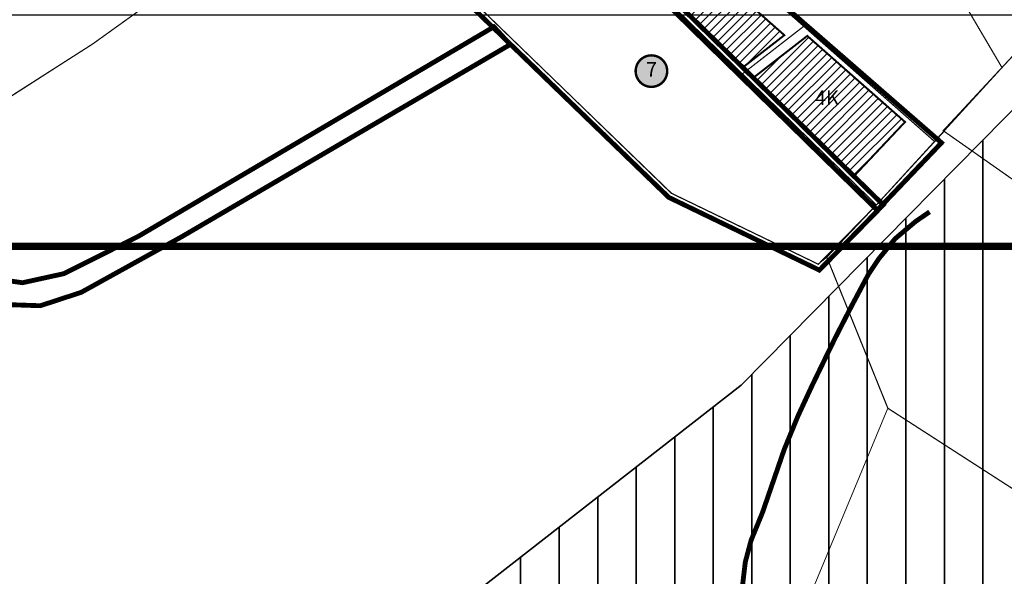
# Model space of a CAD drawing. Units: metres. Extents: x 541707 to 555877, y 6582430 to 6587834.
# Drawn here: x 550259 to 551071, y 6585786 to 6586245 of the extents above; entities that cross this region are included whole.
import ezdxf
from ezdxf.enums import TextEntityAlignment as Align

# ---------------------------------------------------------------- set-up
doc = ezdxf.new("R2010")
doc.units = ezdxf.units.M
for name, pattern in [('CENTERX2', [4, 2.5, -0.5, 0.5, -0.5]), ('DASHED', [0.75, 0.5, -0.25]), ('DASHED2', [0.375, 0.25, -0.125]), ('DASHEDX2', [1.5, 1, -0.5])]:
    doc.linetypes.add(name, pattern=pattern)
doc.layers.get('0').update_dxf_attribs({"lineweight": 9})
for name, color, linetype, lineweight in [('DP_EH-maap_hoonala_hatch', 160, 'Continuous', 9), ('DP_EH-maap_hoonala_joon', 7, 'CENTERX2', 9), ('DP_HO-korruselisus', 7, 'Continuous', 9), ('DP_KR-olemasolev', 36, 'Continuous', 9), ('DP_KR-planeeritud_naaberplan', 30, 'Continuous', 9), ('DP_MA-rohekoridor_ÜP_hatch', 80, 'Continuous', 35), ('DP_MUU-turbamaardla', 30, 'DASHED2', 20), ('DP_PL-kontaktvöönd', 163, 'DASHED', 9), ('DP_PL-menetletav_naaberplaneering', 161, 'DASHEDX2', 9), ('DP_PL-naaberplan_pos_nr', 162, 'Continuous', 9)]:
    doc.layers.add(name, color=color, linetype=linetype, lineweight=lineweight)
doc.layers.add('DP_PL-kehtiv_naaberplaneering', color=7, linetype='DASHEDX2', lineweight=9, true_color=0x002db3)
doc.layers.add('XR_image', color=255, linetype='Continuous')
doc.styles.add('SWIS-KN-bold', font='swiss.ttf')
doc.styles.add('Tahoma', font='tahomabd.ttf', dxfattribs={"height": 5})
picture_1 = doc.add_image_def('image3.png', size_in_pixel=(2162, 1162))

# ---------------------------------------------------------------- blocks, each defined once
blk = doc.blocks.new('AnonymousCell')
at = {"linetype": 'Continuous', "lineweight": 0, "flags": 128}
blk.add_lwpolyline([(295.55, -377.24), (472.57, 49.64), (422.23, 174.28), (415.25, 168.45), (294.3, 226.93), (133.77, 382.33), (139.54, 483.8), (128.58, 477.77), (45.43, 432.05), (-17.69, 468.48), (-36.11, 455.59), (-182.79, 350.21), (-269.84, 294.52)], dxfattribs=at)
blk = doc.blocks.new('DP-pos-nr')
at = {"layer": 'DP_PL-naaberplan_pos_nr', "ltscale": 0.5}
h = blk.add_hatch(color=254, dxfattribs=at)
h.dxf.hatch_style = 1
edge = h.paths.add_edge_path()
edge.add_arc((-0.04, 0.04), 6.5, 0, 180, ccw=False)
edge.add_arc((-0.04, 0.04), 6.5, -180, 0, ccw=False)
at = {"layer": 'DP_PL-naaberplan_pos_nr', "const_width": 1}
blk.add_lwpolyline([(-6.54, 0.04, -1), (6.46, 0.04, -1), (-6.54, 0.04)], format="xyb", close=True, dxfattribs=at)
at = {"layer": 'DP_PL-naaberplan_pos_nr', "style": 'SWIS-KN-bold'}
blk.add_attdef('NUMBER', text='', height=7, dxfattribs=at).set_placement((-0.04, 0.04), align=Align.MIDDLE_CENTER)

msp = doc.modelspace()

# ---------------------------------------------------------------- hatches: boundary and pattern name
at = {"layer": 'DP_EH-maap_hoonala_hatch'}
h = msp.add_hatch(dxfattribs=at)
h.set_pattern_fill('ANSI31', color=256, scale=1.6)
h.paths.add_polyline_path([(550783.55, 6586275.75), (550816.98, 6586296.16), (550889.39, 6586232.38), (550855.09, 6586205.73)])
h = msp.add_hatch(dxfattribs=at)
h.set_pattern_fill('ANSI31', color=256, scale=1.6)
h.paths.add_polyline_path([(550908.27, 6586231.79), (550988.87, 6586160.78), (550946.71, 6586116.05), (550863.79, 6586197.22)])
at = {"layer": 'DP_MA-rohekoridor_ÜP_hatch', "ltscale": 0.5}
h = msp.add_hatch(dxfattribs=at)
h.set_pattern_fill('ANSI31', color=256, scale=10, angle=45)
h.paths.add_polyline_path([(547733.76, 6586172.65), (548396.93, 6586041.36), (548451.55, 6585995.24), (549403.88, 6586009.34), (549414.57, 6586068.86), (549444.25, 6586012.05), (549573.63, 6585915.18), (549623.75, 6585908.3), (549650.87, 6585896.81), (549735.85, 6585669.46), (549808.55, 6585656.41), (549999.65, 6585861.2), (550140.44, 6585670.81), (550426.63, 6585629.86), (550583.9, 6585733.01), (550853.75, 6585943.7), (551150.2, 6586244.46), (551445.43, 6586155.77), (551769.82, 6586086.54), (551980.1, 6585884.08), (551938.27, 6585463.2), (551677.27, 6585515.14), (551625.28, 6585450.22), (551529.55, 6585159.42), (551636.13, 6585126.35), (551712.85, 6585075.22), (551730.42, 6585090.68), (551752.62, 6585114.84), (551895.74, 6585334.85), (551961.87, 6585267.06), (552017.84, 6585268.3), (552031, 6584962.59), (552011.18, 6584826.23), (551988.3, 6584804.4), (547675.82, 6584755.79), (546642.25, 6585526.53), (546705.84, 6585783.86), (546421.29, 6586063.45), (546628.4, 6586314.36), (546823.61, 6586260.42), (546920.04, 6585986.57), (547013.28, 6586043.39), (546977.7, 6586151.87), (547097.19, 6586190.52)])

# ---------------------------------------------------------------- linework, layer by layer
at = {"layer": 'DP_EH-maap_hoonala_joon', "ltscale": 12, "const_width": 1.6}
for points in [[(550783.55, 6586275.75), (550816.98, 6586296.16), (550889.39, 6586232.38), (550855.09, 6586205.73)], [(550908.27, 6586231.79), (550988.87, 6586160.78), (550946.71, 6586116.05), (550863.79, 6586197.22)]]:
    msp.add_lwpolyline(points, close=True, dxfattribs=at)
at = {"layer": 'DP_KR-olemasolev', "ltscale": 0.5, "const_width": 1}
for points in [[(550775.88, 6586556.24), (550667.31, 6586599.8), (550664.84, 6586598.1), (550171.71, 6586258.46), (550202.23, 6586213.22), (550232.29, 6586169.48), (550319.34, 6586225.17), (550466.02, 6586330.55), (550484.44, 6586343.44), (550547.56, 6586307.01), (550630.71, 6586352.73), (550641.67, 6586358.76), (550645.84, 6586360.92), (550647.35, 6586376.62), (550653.65, 6586397.11), (550655.48, 6586395.5), (550750.72, 6586443.2), (550799.54, 6586385.58), (550806, 6586389.52), (550833.83, 6586406.73), (550830.64, 6586409.18), (550741.07, 6586490.68), (550775.88, 6586556.24)], [(550958.14, 6586393.81), (551067.29, 6586208.17), (551068.75, 6586205.68), (551114.73, 6586255.15), (551113.9, 6586255.47), (551110.19, 6586278.18), (551101.49, 6586331.49), (551092.84, 6586384.43), (551086.51, 6586423.24), (551034.59, 6586433.83), (550958.14, 6586393.81)], [(550647.35, 6586376.62), (550635.9, 6586257.29), (550796.43, 6586101.89), (550917.38, 6586043.41), (550965.24, 6586092.32), (550962.07, 6586095.43), (550761.48, 6586291.75), (550655.48, 6586395.5), (550653.65, 6586397.11), (550647.35, 6586376.62)], [(550958.14, 6586393.81), (550820.57, 6586314.38), (551009.81, 6586147.69), (551013.14, 6586144.73), (551068.75, 6586205.68), (551067.29, 6586208.17), (550958.14, 6586393.81)], [(550767.39, 6586285.97), (550962.07, 6586095.43), (550965.24, 6586092.32), (551013.14, 6586144.73), (551009.81, 6586147.69), (550820.57, 6586314.38), (550818.32, 6586316.36), (550767.39, 6586285.97)], [(551020.32, 6586153.6), (551023.31, 6586151.5), (551112.88, 6586088.5), (551214.1, 6586214.83), (551215.72, 6586216.79), (551214.82, 6586217.09), (551201.77, 6586222.12), (551114.73, 6586255.15), (551020.32, 6586153.6)], [(551764.5, 6584347), (552037.69, 6584922), (551993.88, 6585197.5), (551979.63, 6585287.53), (551923.68, 6585284.91), (551859.57, 6585355.37), (551715.42, 6585131.6), (551496.56, 6585176.63), (551587.92, 6585459.08), (551638.95, 6585526.18), (551782.31, 6585720), (551738.19, 6585772.5), (551814.59, 6585895.83), (551368.56, 6586137.05), (551112.88, 6586088.5), (551021.05, 6586153.09), (550965.24, 6586092.32)], [(550965.24, 6586092.32), (550924.36, 6586049.24), (550974.7, 6585924.6), (551259.87, 6585740.54), (551217.13, 6585642.8), (551443.9, 6585505.9), (551283.65, 6585106.43), (551477.62, 6584971.23), (551547.88, 6585086.72), (551758.58, 6584954.47), (551472.47, 6584501.33)]]:
    msp.add_lwpolyline(points, dxfattribs=at)
at = {"layer": 'DP_KR-planeeritud_naaberplan', "ltscale": 0.5, "const_width": 1, "flags": 128}
for points in [[(550774.09, 6586279.41), (550825.02, 6586310.46), (550905.34, 6586239.71), (550854.79, 6586200.43)], [(550905.34, 6586239.71), (551013.14, 6586144.73), (550965.24, 6586092.32), (550854.79, 6586200.43)]]:
    msp.add_lwpolyline(points, close=True, dxfattribs=at)
at = {"layer": 'DP_MA-rohekoridor_ÜP_hatch', "ltscale": 0.5, "flags": 128}
msp.add_lwpolyline([(548451.55, 6585995.24), (549403.88, 6586009.34), (549414.57, 6586068.86), (549444.25, 6586012.05), (549573.63, 6585915.18), (549623.75, 6585908.3), (549650.87, 6585896.81), (549735.85, 6585669.46), (549808.55, 6585656.41), (549999.65, 6585861.2), (550140.44, 6585670.81), (550426.63, 6585629.86), (550583.9, 6585733.01), (550853.75, 6585943.7), (551150.2, 6586244.46)], dxfattribs=at)
at = {"layer": 'DP_MUU-turbamaardla', "ltscale": 60, "const_width": 4, "flags": 128}
msp.add_lwpolyline([(547406.92, 6586194.69), (547480.21, 6586194.69), (547498.83, 6586193.02), (547517.95, 6586189.4), (547549.32, 6586180.68), (547568.07, 6586174.1), (547593.3, 6586159.73), (547609.24, 6586145.26), (547620.78, 6586135.88), (547651, 6586115.64), (547666.71, 6586107.65), (547694.02, 6586096.32), (547734.97, 6586086.52), (547770.32, 6586081.07), (547793.83, 6586079.82), (547835.1, 6586067.06), (547881.19, 6586045.74), (547909.06, 6586030.79), (547926.38, 6586019.73), (547943.13, 6586008.1), (547967.38, 6585994.9), (547998.33, 6585978.55), (548034.6, 6585960.81), (548052.93, 6585952.73), (548072.05, 6585946.03), (548091.93, 6585944.96), (548116.95, 6585952.06), (548133.59, 6585959.23), (548152.74, 6585968.2), (548168.65, 6585975.28), (548175.68, 6585978.24), (548190.09, 6585984.2), (548209.59, 6585991.72), (548229.99, 6585996.96), (548250.75, 6586000.12), (548293.39, 6586002.48), (548335.63, 6586008.56), (548376.58, 6586022.17), (548395.32, 6586030.21), (548413.67, 6586039.35), (548431.51, 6586047.5), (548450.45, 6586056.73), (548467.6, 6586064.64), (548470.65, 6586066.36), (548490.14, 6586075.9), (548511.59, 6586085.92), (548526.9, 6586094.84), (548546.15, 6586103.87), (548567.59, 6586113.52), (548586.94, 6586121.24), (548603.67, 6586128.85), (548622.44, 6586136), (548637.42, 6586140.88), (548663.51, 6586149.69), (548666.14, 6586150.89), (548671.7, 6586153.24), (548676.87, 6586155.42), (548682.7, 6586157.76), (548704.12, 6586168.54), (548722.8, 6586177.27), (548742.09, 6586184.37), (548758.53, 6586189.45), (548777.12, 6586191.69), (548820, 6586190.02), (548838.45, 6586182.63), (548855.87, 6586170.3), (548871.24, 6586153.8), (548893.04, 6586132.13), (548917.01, 6586109.06), (548928.36, 6586098.61), (548944.81, 6586084.46), (548971.97, 6586064.94), (548997.54, 6586046.93), (549015.81, 6586035.3), (549044.44, 6586018.57), (549062.46, 6586008.22), (549084.72, 6585998.63), (549138.68, 6585969.63), (549156.71, 6585960.82), (549198.92, 6585945.46), (549296.66, 6585919.88), (549337.4, 6585898.86), (549369.92, 6585880.47), (549403.42, 6585854.53), (549421.16, 6585835.82), (549446.13, 6585802.33), (549453.51, 6585788.56), (549469.82, 6585751.36), (549494.06, 6585709.24), (549518.31, 6585672.13), (549538.4, 6585644.99), (549561.35, 6585606.75), (549585.95, 6585576.83), (549604.91, 6585557.73), (549624.19, 6585541.48), (549655.93, 6585515.25), (549673.42, 6585499.47), (549688.11, 6585486.97), (549711.86, 6585465.94), (549731.67, 6585449.26), (549772.63, 6585419.45), (549798.8, 6585400.11), (549819.06, 6585380.9), (549858.44, 6585343.56), (549875.29, 6585328.47), (549887.66, 6585319.6), (549904.87, 6585309.38), (549928.34, 6585298.26), (549955.46, 6585286.83), (549973.47, 6585281.16), (549988.86, 6585279.34), (550012.17, 6585278.89), (550031.15, 6585281.23), (550050.24, 6585285.59), (550067.5, 6585292.9), (550081.92, 6585302.75), (550092.99, 6585314.93), (550104.26, 6585329.75), (550166.54, 6585437.76), (550200.73, 6585504.02), (550247.79, 6585611.18), (550255.67, 6585623.19), (550262.44, 6585627.5), (550269.62, 6585629.75), (550278.24, 6585628.01), (550282.75, 6585625.86), (550291.27, 6585613.45), (550307.81, 6585536.85), (550313.97, 6585509.41), (550329.94, 6585448.19), (550342.78, 6585410.01), (550352.49, 6585390.09), (550361.71, 6585375.05), (550375.26, 6585360.4), (550394.26, 6585350.18), (550410.68, 6585345.84), (550430.93, 6585343.78), (550457.22, 6585342.62), (550473.97, 6585342.41), (550495.25, 6585346.56), (550516.62, 6585358.86), (550557.07, 6585390.67), (550582.64, 6585404.23), (550606.83, 6585409.71), (550630.44, 6585407.94), (550643.75, 6585394.97), (550651.45, 6585382.39), (550656.69, 6585355.96), (550666.58, 6585343.39), (550678.03, 6585339.6), (550692.43, 6585347.78), (550711.17, 6585377.97), (550722.88, 6585418.18), (550727.93, 6585432.39), (550752.27, 6585484.13), (550762.21, 6585500.82), (550768.67, 6585517.07), (550778.07, 6585534.28), (550795.11, 6585557.66), (550813.49, 6585585.91), (550822.48, 6585603.75), (550832.98, 6585631.16), (550838.23, 6585652.04), (550849.08, 6585729.12), (550857.21, 6585797.83), (550861.98, 6585815.68), (550871.31, 6585838.47), (550889.27, 6585890.6), (550900.56, 6585918.11), (550912.15, 6585943.14), (550930.69, 6585981.43), (550944.82, 6586009.03), (550958.59, 6586034.93), (550967.35, 6586048.06), (550980.71, 6586064.5), (550997.68, 6586078.78), (551009.07, 6586086.6)], dxfattribs=at)
at = {"layer": 'DP_PL-kehtiv_naaberplaneering', "ltscale": 12, "const_width": 4}
msp.add_lwpolyline([(550651.76, 6586396.05), (550751.87, 6586446.23), (550838.17, 6586339.38), (550966.49, 6586416.18), (551012.12, 6586439.13), (550968.34, 6586453.36), (550978.74, 6586485.71), (551010.68, 6586476.7), (551027.11, 6586437.71), (551045.76, 6586432.71), (551046.7, 6586429.21), (551021.59, 6586421.87), (550959.66, 6586389.17), (550826.33, 6586311.33), (551018.9, 6586143.62), (550965.94, 6586088)], close=True, dxfattribs=at)
at = {"layer": 'DP_PL-kontaktvöönd', "ltscale": 40, "const_width": 6}
msp.add_lwpolyline([(548000.61, 6587541.19), (551327.58, 6587541.19), (551327.58, 6586058.23), (548000.61, 6586058.23)], close=True, dxfattribs=at)
at = {"layer": 'DP_PL-menetletav_naaberplaneering', "ltscale": 12, "const_width": 4}
for points in [[(550643.41, 6586377.41), (550631.73, 6586255.76), (550794.11, 6586098.57), (550918.23, 6586038.56), (550970.89, 6586092.38), (550964.87, 6586098.29), (550764.28, 6586294.61), (550658.2, 6586398.43), (550651.65, 6586404.2)], [(549846.21, 6586041.55), (550131.72, 6586053.3), (550209.25, 6586035.78), (550261.38, 6586028.14), (550295.58, 6586035.65), (550356.99, 6586066.48), (550649.97, 6586239.28), (550663.4, 6586224.67), (550392.99, 6586066.29), (550309.85, 6586020.24), (550276.09, 6586009.17), (550230.65, 6586010.75), (550169.64, 6586023.91), (550176.75, 6585857.38), (550147.72, 6585669.43), (550138.72, 6585659.04)]]:
    msp.add_lwpolyline(points, close=True, dxfattribs=at)

# ---------------------------------------------------------------- block references
at = {"layer": 'DP_KR-olemasolev', "ltscale": 0.5}
msp.add_blockref('AnonymousCell', (550502.13, 6585874.96), dxfattribs=at)
at = {"layer": 'DP_PL-naaberplan_pos_nr'}
ref = msp.add_blockref('DP-pos-nr', (550779.89, 6586202.65), dxfattribs=dict(at, xscale=2, yscale=2, zscale=2))
ref.add_attrib('NUMBER', '7', dxfattribs={"height": 12, "style": 'Tahoma'}).set_placement((550779.89, 6586202.65), align=Align.MIDDLE)

# ---------------------------------------------------------------- texts
at = {"layer": 'DP_HO-korruselisus', "color": 7, "ltscale": 15, "style": 'SWIS-KN-bold'}
msp.add_text('4K', height=12, dxfattribs=at).set_placement((550924.43, 6586180.75), align=Align.MIDDLE_CENTER)

# ---------------------------------------------------------------- referenced raster images: frames only (the image files are external)
at = {"layer": 'XR_image'}
image = msp.add_image(picture_1, insert=(549525.02, 6584712.12), size_in_units=(2859.79, 1537.04), dxfattribs=dict(at, brightness=60))
image.dxf.flags = 7

doc.saveas('drawing.dxf')
